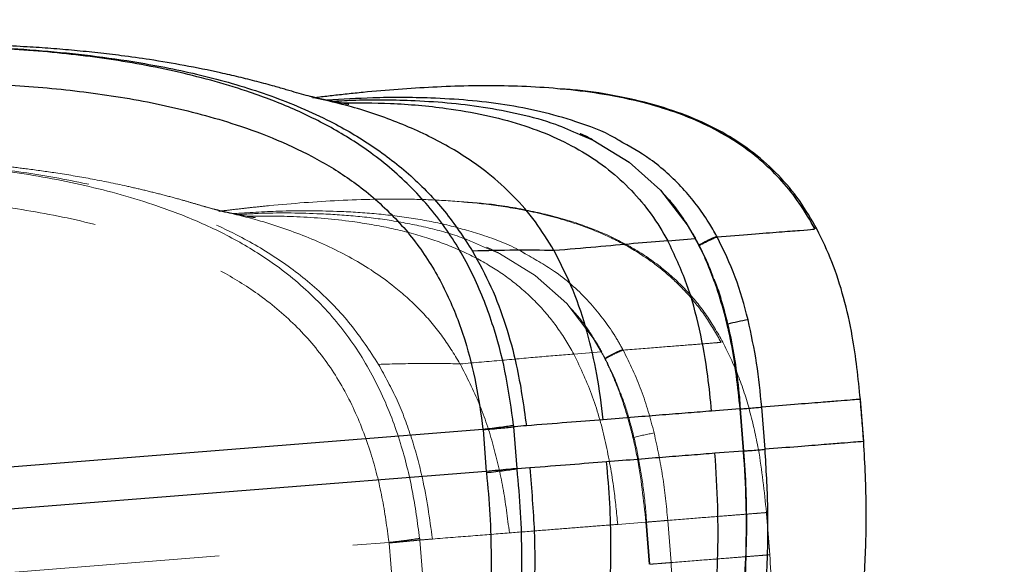
# Model space of a CAD drawing. Units: millimetres. Extents: x 0 to 297, y 0 to 210.
# Drawn here: x 173 to 182, y 107 to 112 of the extents above; entities that cross this region are included whole.
import ezdxf

# ---------------------------------------------------------------- set-up
doc = ezdxf.new("R2010")
doc.units = ezdxf.units.MM
doc.linetypes.add('PHANTOM', pattern=[12.7, 6.35, -1.27, 1.27, -1.27, 1.27, -1.27])
doc.layers.add('FORM_1', color=179, linetype='Continuous')
doc.styles.add('SLDTEXTSTYLE3', font='TXT', dxfattribs={"width": 0.75})
doc.dimstyles.new('SLDDIMSTYLE2', dxfattribs={"dimtxt": 3.5, "dimasz": 3.302, "dimexe": 0, "dimexo": 0.0625, "dimgap": 0.875, "dimtad": 1, "dimdec": 0, "dimlfac": 15, "dimrnd": 1e-09, "dimzin": 12, "dimdsep": 46, "dimtxsty": 'SLDTEXTSTYLE3', "dimsah": 1, "dimcen": 0.09, "dimadec": 0, "dimazin": 3, "dimtfac": 1, "dimtdec": 0, "dimtofl": 0, "dimtmove": 0, "dimatfit": 3, "dimfxl": 1, "dimfrac": 2, "dimtolj": 1, "dimtzin": 12, "dimarcsym": 0})

# ---------------------------------------------------------------- blocks, each defined once
blk = doc.blocks.new('_D_8')
at = {"layer": 'FORM_1', "transparency": 16777216}
for p, q in [((145.0891, 162.873), (213.7697, 162.873)), ((212.7697, 162.873), (212.7697, 55.9423)), ((173.1181, 55.9423), (213.7697, 55.9423))]:
    blk.add_line(p, q, dxfattribs=at)
for points in [[(212.7697, 162.873), (212.2617, 159.571), (213.2777, 159.571)], [(212.7697, 55.9423), (213.2777, 59.2443), (212.2617, 59.2443)]]:
    blk.add_solid(points, dxfattribs=at)
at = {"layer": 'FORM_1', "transparency": 16777216, "char_height": 3.5, "attachment_point": 1, "rotation": 90, "style": 'SLDTEXTSTYLE3'}
for s, insert in [('Fully upright', (219.3699, 91.8904)), ('1850 Max', (208.2574, 94.5567)), ('Backrest', (213.8137, 95.7039)), ('Min', (202.7012, 107.04)), ('1600', (202.7012, 95.3831))]:
    blk.add_mtext(s, dxfattribs=dict(at, insert=insert))

msp = doc.modelspace()

# ---------------------------------------------------------------- linework, layer by layer
at = {"color": 7, "linetype": 'Continuous', "lineweight": 25}
for p, q in [((179.2891, 109.8613), (179.5469, 109.8817)), ((179.5469, 109.8816), (179.55, 109.8758)), ((179.5469, 109.8816), (179.5489, 109.8796)), ((179.55, 109.8758), (179.5521, 109.8737)), ((179.5539, 109.8747), (179.5507, 109.8806)), ((181.1094, 108.363), (181.1091, 108.363)), ((181.1409, 107.9643), (181.1094, 108.363)), ((179.9696, 108.2728), (179.7023, 108.2516)), ((179.9694, 108.2728), (179.9712, 108.2732)), ((179.9696, 108.2728), (180.0012, 107.874)), ((180.0067, 107.8742), (179.9751, 108.2735)), ((180.2077, 107.8904), (180.1761, 108.2891)), ((156.9417, 106.4501), (177.5394, 108.0804)), ((177.5397, 108.0805), (177.5402, 108.0752)), ((177.5401, 108.0752), (177.5713, 107.6817)), ((177.8619, 107.7093), (177.8307, 108.1037)), ((181.1409, 107.9643), (181.1407, 107.9642)), ((181.1409, 107.9643), (181.1407, 107.9642)), ((180.0012, 107.874), (179.7338, 107.8529)), ((180.0012, 107.874), (180.003, 107.8739)), ((177.5712, 107.6817), (157.3896, 106.0843)), ((177.5712, 107.6817), (177.5726, 107.6674)), ((177.8623, 107.7049), (177.8619, 107.7093)), ((177.9821, 107.7142), (177.8624, 107.7049)), ((180.0255, 106.9157), (179.9687, 105.9629))]:
    msp.add_line(p, q, dxfattribs=at)
at = {"color": 7, "linetype": 'PHANTOM', "lineweight": 18}
for p, q in [((178.4007, 108.7909), (178.6584, 108.8113)), ((178.6584, 108.8113), (178.6616, 108.8055)), ((178.6584, 108.8113), (178.6605, 108.8093)), ((178.6616, 108.8055), (178.6637, 108.8034)), ((178.6654, 108.8044), (178.6623, 108.8102)), ((180.2209, 107.2927), (180.2207, 107.2927)), ((180.2525, 106.8939), (180.2209, 107.2927)), ((179.0812, 107.2025), (178.8139, 107.1813)), ((179.081, 107.2025), (179.0828, 107.2028)), ((179.0812, 107.2025), (179.1128, 106.8037)), ((179.1183, 106.8039), (179.0867, 107.2032)), ((179.3193, 106.8201), (179.2877, 107.2188)), ((156.0533, 105.3798), (176.651, 107.0101)), ((176.6512, 107.0101), (176.6518, 107.0049)), ((176.9735, 106.6389), (176.9423, 107.0334)), ((176.6517, 107.0048), (176.6829, 106.6114)), ((180.2525, 106.8939), (180.2522, 106.8939)), ((180.2525, 106.8939), (180.2522, 106.8939))]:
    msp.add_line(p, q, dxfattribs=at)
at = {"color": 7, "linetype": 'Continuous', "lineweight": 25, "flags": 128}
for points in [[(178.4546, 110.8662), (178.5833, 110.8124), (178.923, 110.6046), (179.22, 110.3395), (179.4713, 110.0107), (179.5468, 109.8817), (179.5469, 109.8817), (179.5469, 109.8817)], [(179.7212, 109.4937), (179.7265, 109.4938), (179.7266, 109.4936)], [(180.0255, 106.9157), (180.0308, 106.9162), (180.0309, 106.9164)]]:
    msp.add_lwpolyline(points, dxfattribs=at)
at = {"color": 7, "linetype": 'PHANTOM', "lineweight": 18, "flags": 128}
for points in [[(177.5662, 109.7959), (177.6949, 109.7421), (178.0346, 109.5343), (178.3316, 109.2691), (178.5829, 108.9403), (178.6584, 108.8113), (178.6584, 108.8113), (178.6584, 108.8113)], [(178.8328, 108.4233), (178.8381, 108.4235), (178.8382, 108.4233)]]:
    msp.add_lwpolyline(points, dxfattribs=at)
at = {"color": 7, "linetype": 'Continuous', "lineweight": 25}
msp.add_arc((180.5277, 106.4854), 2.6734, 100.35279, 104.58657, dxfattribs=at)
at = {"color": 7, "linetype": 'PHANTOM', "lineweight": 18}
msp.add_arc((179.6393, 105.4151), 2.6734, 100.35279, 104.58657, dxfattribs=at)
at = {"color": 7, "linetype": 'Continuous', "lineweight": 25}
for points, knots in [([(163.3623, 110.6656), (163.8454, 110.7572), (164.8117, 110.9404), (166.2669, 111.1841), (167.7268, 111.3966), (169.1922, 111.5683), (170.4793, 111.671), (171.5852, 111.7134), (172.5075, 111.7122), (173.4285, 111.6634), (174.2427, 111.5629), (174.9457, 111.4168), (175.5357, 111.2412), (176.0555, 111.0216), (176.4986, 110.7644), (176.8634, 110.4817), (177.1873, 110.1501), (177.3562, 109.8923), (177.4405, 109.7636)], [0, 0, 0, 0, 0.100019, 0.200018, 0.30008, 0.400056, 0.500059, 0.562602, 0.625119, 0.687589, 0.750075, 0.791783, 0.833491, 0.875106, 0.906249, 0.937421, 0.96877, 1, 1, 1, 1]), ([(177.8292, 108.1187), (177.8085, 108.2704), (177.7673, 108.5736), (177.6515, 109.0357), (177.4772, 109.497), (177.2271, 109.945), (176.9008, 110.3445), (176.5283, 110.6707), (176.1308, 110.9247), (175.7279, 111.1221), (175.2246, 111.3107), (174.6193, 111.4745), (173.913, 111.5987), (173.1976, 111.6706), (172.4791, 111.702), (171.6133, 111.7062), (170.6012, 111.6727), (169.4445, 111.5852), (168.1896, 111.4505), (166.8374, 111.2694), (165.3893, 111.0382), (164.2319, 110.8307), (163.5571, 110.7013), (163.3624, 110.664)], [0, 0, 0, 0, 0.028043, 0.05607, 0.087135, 0.118166, 0.149674, 0.181196, 0.208498, 0.235913, 0.26328, 0.306889, 0.350636, 0.394569, 0.438569, 0.482391, 0.55322, 0.624087, 0.694944, 0.784507, 0.874087, 0.963661, 1, 1, 1, 1]), ([(175.9452, 111.216), (175.9204, 111.2217), (175.8736, 111.2325), (175.7846, 111.2577), (175.6852, 111.2873), (175.5633, 111.3227), (175.4051, 111.3652), (175.2318, 111.4084), (175.0052, 111.461), (174.7248, 111.518), (174.4084, 111.5711), (174.1356, 111.6092), (173.8971, 111.6376), (173.6754, 111.66), (173.4526, 111.6788), (173.2138, 111.6952), (172.9366, 111.7098), (172.5986, 111.7213), (172.192, 111.727), (171.7166, 111.7235), (171.1737, 111.7076), (170.564, 111.6767), (169.8882, 111.6281), (169.1467, 111.5597), (168.3399, 111.4699), (167.468, 111.3573), (166.5315, 111.2211), (165.5312, 111.0599), (164.4673, 110.8738), (163.7382, 110.7348), (163.3625, 110.6632)], [0, 0, 0, 0, 0.017416, 0.032982, 0.046879, 0.059406, 0.074737, 0.089515, 0.103895, 0.131826, 0.157547, 0.178358, 0.195401, 0.212367, 0.229223, 0.246349, 0.266837, 0.292366, 0.323269, 0.359311, 0.40048, 0.446758, 0.498119, 0.554547, 0.616058, 0.682683, 0.754429, 0.831231, 0.913041, 1, 1, 1, 1]), ([(163.4265, 110.3278), (163.9691, 110.4305), (165.0542, 110.6359), (166.6892, 110.9029), (168.1626, 111.1037), (169.4725, 111.2445), (170.6171, 111.3316), (171.6139, 111.365), (172.4613, 111.362), (173.1584, 111.3331), (173.8527, 111.2656), (174.5384, 111.148), (175.12, 110.9939), (175.5971, 110.8194), (175.9719, 110.6408), (176.3386, 110.4127), (176.6803, 110.1217), (176.9796, 109.7651), (177.2097, 109.3608), (177.372, 108.9374), (177.4808, 108.508), (177.5199, 108.223), (177.5394, 108.0804)], [0, 0, 0, 0, 0.104503, 0.209014, 0.313499, 0.385907, 0.458325, 0.530704, 0.574611, 0.61869, 0.662703, 0.706532, 0.750228, 0.776384, 0.802581, 0.828673, 0.857926, 0.887161, 0.916344, 0.945562, 0.972772, 1, 1, 1, 1]), ([(180.6813, 109.9715), (180.6336, 110.0543), (180.5414, 110.2146), (180.3726, 110.4257), (180.1911, 110.6057), (179.9776, 110.7725), (179.7314, 110.9203), (179.4554, 111.0439), (179.1385, 111.1503), (178.7915, 111.2307), (178.4241, 111.2844), (178.0776, 111.3139), (177.6274, 111.3308), (177.0694, 111.3188), (176.5754, 111.2808), (176.2561, 111.2481), (176.1126, 111.232), (176.0027, 111.2189), (175.9472, 111.2119), (175.93, 111.2097)], [0, 0, 0, 0, 0.05451, 0.105473, 0.153805, 0.200208, 0.259833, 0.317328, 0.372634, 0.450502, 0.520378, 0.584531, 0.649026, 0.777609, 0.90285, 0.932344, 0.960379, 0.98773, 1, 1, 1, 1]), ([(180.6983, 109.9728), (180.6454, 110.064), (180.5406, 110.2447), (180.3389, 110.4852), (180.1055, 110.696), (179.8368, 110.8751), (179.534, 111.0231), (179.1972, 111.1414), (178.8269, 111.2282), (178.5062, 111.2821), (178.3084, 111.2931), (178.2459, 111.2966)], [0, 0, 0, 0, 0.108173, 0.214375, 0.320993, 0.430473, 0.545059, 0.666606, 0.796503, 0.935673, 1, 1, 1, 1]), ([(176.2724, 111.15), (176.2703, 111.1504), (176.2654, 111.1516), (176.2237, 111.1581), (176.1569, 111.17), (176.0583, 111.19), (175.9714, 111.2089), (175.9124, 111.2231), (175.9019, 111.2256)], [0, 0, 0, 0, 0.121387, 0.283698, 0.476257, 0.698121, 0.94632, 1, 1, 1, 1]), ([(178.2106, 109.7701), (178.1545, 109.8617), (178.0425, 110.0446), (177.8315, 110.2881), (177.5531, 110.5387), (177.1939, 110.7748), (176.7561, 110.9786), (176.3355, 111.1234), (176.0593, 111.1865), (175.9401, 111.2137)], [0, 0, 0, 0, 0.115992, 0.231541, 0.3469, 0.520203, 0.693887, 0.867804, 1, 1, 1, 1]), ([(178.8266, 110.8094), (178.8135, 110.8174), (178.6869, 110.8958), (178.4358, 110.9845), (178.0879, 111.0865), (177.7458, 111.1501), (177.3982, 111.1915), (176.9808, 111.216), (176.5355, 111.2183), (176.2087, 111.198), (176.0646, 111.189)], [0, 0, 0, 0, 0.016291, 0.157583, 0.279674, 0.401831, 0.526746, 0.65169, 0.84637, 1, 1, 1, 1]), ([(176.1101, 111.1798), (176.174, 111.1836), (176.4226, 111.1982), (176.7868, 111.1939), (177.2006, 111.1697), (177.5451, 111.1292), (177.8875, 111.063), (178.1951, 110.9814), (178.3785, 110.9), (178.4546, 110.8662)], [0, 0, 0, 0, 0.080511, 0.313112, 0.457445, 0.601747, 0.748758, 0.895684, 1, 1, 1, 1]), ([(176.1906, 111.1643), (176.3492, 111.1649), (176.6838, 111.1661), (177.1414, 111.1254), (177.5522, 111.056), (177.8911, 110.9676), (178.2005, 110.8528), (178.4798, 110.7104), (178.7291, 110.5401), (178.9473, 110.3413), (179.1377, 110.1157), (179.2384, 109.9466), (179.2891, 109.8613)], [0, 0, 0, 0, 0.134557, 0.283832, 0.388994, 0.487542, 0.58019, 0.667967, 0.752209, 0.834497, 0.916539, 1, 1, 1, 1]), ([(178.575, 110.8159), (178.538, 110.8358), (178.5005, 110.856), (178.461, 110.8716), (178.4604, 110.8718)], [0, 0, 0, 0, 0.986564, 1, 1, 1, 1]), ([(179.7525, 109.9024), (179.7269, 109.9473), (179.6349, 110.1085), (179.4358, 110.3662), (179.1475, 110.629), (178.9268, 110.753), (178.8266, 110.8094)], [0, 0, 0, 0, 0.117465, 0.421843, 0.737326, 1, 1, 1, 1]), ([(179.552, 109.8815), (179.518, 109.9395), (179.4478, 110.0596), (179.3415, 110.2045), (179.2654, 110.2864), (179.2381, 110.3157)], [0, 0, 0, 0, 0.375128, 0.775939, 1, 1, 1, 1]), ([(179.5814, 109.8207), (179.5908, 109.8259), (179.6231, 109.8437), (179.6758, 109.8703), (179.7289, 109.8953), (179.7446, 109.9), (179.7525, 109.9024)], [0, 0, 0, 0, 0.119211, 0.412807, 0.706404, 1, 1, 1, 1]), ([(179.5836, 109.8167), (179.5929, 109.8218), (179.6253, 109.8396), (179.6781, 109.8661), (179.7313, 109.891), (179.747, 109.8957), (179.7549, 109.8981)], [0, 0, 0, 0, 0.119369, 0.412912, 0.706456, 1, 1, 1, 1]), ([(179.7549, 109.8981), (179.7549, 109.8981), (179.7541, 109.8996), (179.7533, 109.901), (179.7525, 109.9024)], [0, 0, 0, 0, 0.000811, 1, 1, 1, 1]), ([(179.7549, 109.8981), (179.8676, 109.9071), (180.0932, 109.9249), (180.3517, 109.9454), (180.5429, 109.9605), (180.6526, 109.9692), (180.6675, 109.9704), (180.6715, 109.9707)], [0, 0, 0, 0, 0.228964, 0.457927, 0.68689, 0.915852, 1, 1, 1, 1]), ([(180.0472, 109.1153), (180.011, 109.2513), (179.9388, 109.5219), (179.816, 109.7731), (179.7549, 109.8981)], [0, 0, 0, 0, 0.50249, 1, 1, 1, 1]), ([(181.1094, 108.363), (181.0889, 108.5629), (181.0556, 108.8867), (180.9566, 109.3197), (180.8495, 109.661), (180.748, 109.8703), (180.6983, 109.9728)], [0, 0, 0, 0, 0.3601177, 0.5832115, 0.7958009, 1, 1, 1, 1]), ([(179.2891, 109.8613), (179.1837, 109.8528), (178.9767, 109.8363), (178.6228, 109.8031), (178.3468, 109.7795), (178.2114, 109.768)], [0, 0, 0, 0, 0.346202, 0.679412, 1, 1, 1, 1]), ([(179.7023, 108.2516), (179.6914, 108.3625), (179.6661, 108.622), (179.5933, 109.0257), (179.4776, 109.4588), (179.3518, 109.7274), (179.2891, 109.8613)], [0, 0, 0, 0, 0.1993531, 0.4669365, 0.7342165, 1, 1, 1, 1]), ([(179.55, 109.8758), (179.569, 109.8397), (179.6013, 109.778), (179.6602, 109.6513), (179.6959, 109.559), (179.7212, 109.4937)], [0, 0, 0, 0, 0.291797, 0.499096, 1, 1, 1, 1]), ([(179.725, 109.4929), (179.7195, 109.5092), (179.6893, 109.5986), (179.6331, 109.727), (179.5747, 109.8345), (179.5531, 109.8743)], [0, 0, 0, 0, 0.122956, 0.67526, 1, 1, 1, 1]), ([(178.2111, 109.7691), (178.0907, 109.771), (177.8499, 109.7748), (177.577, 109.7674), (177.4405, 109.7636)], [0, 0, 0, 0, 0.499862, 1, 1, 1, 1]), ([(177.4405, 109.7636), (177.5017, 109.652), (177.6246, 109.4275), (177.7585, 109.0644), (177.8785, 108.6271), (177.9235, 108.3054), (177.9504, 108.113)], [0, 0, 0, 0, 0.219264, 0.440708, 0.665316, 1, 1, 1, 1]), ([(178.6779, 108.1706), (178.66, 108.3133), (178.6251, 108.5917), (178.5301, 109), (178.4023, 109.3958), (178.2754, 109.6437), (178.2117, 109.7681)], [0, 0, 0, 0, 0.257546, 0.502059, 0.749906, 1, 1, 1, 1]), ([(179.7212, 109.4937), (179.7259, 109.4805), (179.7635, 109.3765), (179.8235, 109.1774), (179.9138, 108.7849), (179.9469, 108.4805), (179.9694, 108.2727)], [0, 0, 0, 0, 0.033677, 0.265655, 0.498972, 1, 1, 1, 1]), ([(179.9752, 108.2734), (179.9729, 108.3093), (179.964, 108.4496), (179.9335, 108.6842), (179.8836, 108.9692), (179.8174, 109.2291), (179.7657, 109.4024), (179.7308, 109.487), (179.7278, 109.4942)], [0, 0, 0, 0, 0.086233, 0.337412, 0.566953, 0.780191, 0.981106, 1, 1, 1, 1]), ([(180.176, 108.2891), (180.1625, 108.428), (180.1355, 108.7059), (180.0767, 108.9788), (180.0472, 109.1153)], [0, 0, 0, 0, 0.499745, 1, 1, 1, 1]), ([(181.1094, 108.363), (181.1045, 108.3626), (181.0948, 108.3619), (181.0179, 108.3558), (180.9012, 108.3465), (180.7288, 108.3329), (180.4976, 108.3146), (180.2833, 108.2976), (180.1761, 108.2891)], [0, 0, 0, 0, 0.15475, 0.309507, 0.464262, 0.619018, 0.809506, 1, 1, 1, 1]), ([(179.7023, 108.2516), (179.6298, 108.2459), (179.4847, 108.2344), (179.2413, 108.2151), (178.978, 108.1943), (178.7779, 108.1785), (178.6778, 108.1705)], [0, 0, 0, 0, 0.250005, 0.500008, 0.750006, 1, 1, 1, 1]), ([(179.9752, 108.2724), (179.989, 108.2736), (180.029, 108.277), (180.0914, 108.2822), (180.1507, 108.2871), (180.1675, 108.2884), (180.176, 108.2891)], [0, 0, 0, 0, 0.149932, 0.433288, 0.716644, 1, 1, 1, 1]), ([(178.6778, 108.1705), (178.5662, 108.1617), (178.3431, 108.1441), (178.0813, 108.1233), (177.9505, 108.113)], [0, 0, 0, 0, 0.500004, 1, 1, 1, 1]), ([(177.8307, 108.1037), (177.8305, 108.1055), (177.83, 108.1105), (177.8295, 108.1155), (177.8292, 108.1187)], [0, 0, 0, 0, 0.370001, 1, 1, 1, 1]), ([(177.9505, 108.113), (177.9151, 108.1102), (177.8755, 108.107), (177.8351, 108.1038), (177.8307, 108.1035)], [0, 0, 0, 0, 0.891731, 1, 1, 1, 1]), ([(181.1407, 107.9642), (181.1358, 107.9638), (181.1261, 107.9631), (181.0495, 107.957), (180.9328, 107.9478), (180.7603, 107.9341), (180.5292, 107.9158), (180.3148, 107.8989), (180.2077, 107.8904)], [0, 0, 0, 0, 0.153352, 0.308365, 0.463376, 0.618387, 0.809191, 1, 1, 1, 1]), ([(180.8366, 104.0142), (180.8749, 104.2748), (180.9479, 104.7712), (181.0415, 105.485), (181.1114, 106.1393), (181.1541, 106.7445), (181.1735, 107.348), (181.1523, 107.7496), (181.1409, 107.9643)], [0, 0, 0, 0, 0.199047, 0.379193, 0.544042, 0.696226, 0.837624, 1, 1, 1, 1]), ([(179.7338, 107.8529), (179.6613, 107.8471), (179.5163, 107.8357), (179.2728, 107.8164), (179.0096, 107.7956), (178.8094, 107.7797), (178.7094, 107.7718)], [0, 0, 0, 0, 0.2500055, 0.5000118, 0.750015, 1, 1, 1, 1]), ([(179.5054, 104.1729), (179.5444, 104.4687), (179.6225, 105.0599), (179.7163, 105.95), (179.7617, 106.7137), (179.7662, 107.349), (179.7446, 107.6849), (179.7338, 107.8529)], [0, 0, 0, 0, 0.242552, 0.484778, 0.727012, 0.863502, 1, 1, 1, 1]), ([(180.001, 107.874), (180.0115, 107.7141), (180.0326, 107.395), (180.0279, 107.0753), (180.0255, 106.9157)], [0, 0, 0, 0, 0.501032, 1, 1, 1, 1]), ([(180.0292, 106.9164), (180.0308, 106.9603), (180.0374, 107.1424), (180.031, 107.4477), (180.0217, 107.7234), (180.0072, 107.86), (180.0057, 107.8742)], [0, 0, 0, 0, 0.1376095, 0.5700466, 0.9554475, 1, 1, 1, 1]), ([(180.0067, 107.8746), (180.0205, 107.8757), (180.0605, 107.8788), (180.123, 107.8838), (180.1823, 107.8884), (180.1992, 107.8897), (180.2077, 107.8904)], [0, 0, 0, 0, 0.149971, 0.433314, 0.716657, 1, 1, 1, 1]), ([(180.1727, 105.9601), (180.1942, 106.2354), (180.2301, 106.6939), (180.2409, 107.3386), (180.2187, 107.7063), (180.2076, 107.8904)], [0, 0, 0, 0, 0.428603, 0.713826, 1, 1, 1, 1]), ([(178.7094, 107.7718), (178.5978, 107.763), (178.3747, 107.7453), (178.1129, 107.7246), (177.9821, 107.7142)], [0, 0, 0, 0, 0.5000143, 1, 1, 1, 1]), ([(178.555, 104.5462), (178.5889, 104.815), (178.657, 105.3552), (178.7309, 106.1691), (178.7551, 106.8463), (178.7437, 107.3807), (178.7209, 107.6415), (178.7095, 107.7718)], [0, 0, 0, 0, 0.251101, 0.504744, 0.757336, 0.878816, 1, 1, 1, 1]), ([(177.5726, 107.6674), (177.5849, 107.5361), (177.6096, 107.2732), (177.6197, 106.8382), (177.61, 106.3642), (177.568, 105.6802), (177.5113, 105.1691), (177.4735, 104.8278)], [0, 0, 0, 0, 0.138867, 0.278162, 0.458218, 0.638304, 1, 1, 1, 1]), ([(177.8619, 107.7093), (177.8611, 107.7092), (177.84, 107.7068), (177.7863, 107.7013), (177.6833, 107.6916), (177.6086, 107.685), (177.5712, 107.6817)], [0, 0, 0, 0, 0.015122, 0.367466, 0.683732, 1, 1, 1, 1]), ([(177.8623, 107.7049), (177.8462, 107.7024), (177.8138, 107.6974), (177.7427, 107.6878), (177.661, 107.6776), (177.6021, 107.6708), (177.5726, 107.6674)], [0, 0, 0, 0, 0.25, 0.5, 0.75, 1, 1, 1, 1]), ([(177.7636, 104.7983), (177.8017, 105.1442), (177.8591, 105.6637), (177.9013, 106.3596), (177.911, 106.8457), (177.9006, 107.2948), (177.8752, 107.5681), (177.8624, 107.7049)], [0, 0, 0, 0, 0.35821, 0.537883, 0.717527, 0.85858, 1, 1, 1, 1]), ([(177.9819, 107.7142), (177.9991, 107.5138), (178.0385, 107.053), (178.0225, 106.3294), (177.9669, 105.5468), (177.9076, 105.0269), (177.8778, 104.7656)], [0, 0, 0, 0, 0.203949, 0.469083, 0.73314, 1, 1, 1, 1]), ([(179.9739, 105.9636), (179.9744, 105.9681), (179.9928, 106.1462), (180.0148, 106.4638), (180.0254, 106.7773), (180.0301, 106.9163)], [0, 0, 0, 0, 0.014342, 0.562756, 1, 1, 1, 1])]:
    msp.add_open_spline(points, degree=3, knots=knots, dxfattribs=at)
at = {"color": 7, "linetype": 'PHANTOM', "lineweight": 18}
for points, knots in [([(162.4739, 109.5953), (162.957, 109.6869), (163.9232, 109.87), (165.3785, 110.1137), (166.8384, 110.3263), (168.3038, 110.4979), (169.5909, 110.6007), (170.6968, 110.6431), (171.6191, 110.6419), (172.5401, 110.5931), (173.3543, 110.4926), (174.0573, 110.3465), (174.6473, 110.1708), (175.1671, 109.9512), (175.6102, 109.6941), (175.975, 109.4114), (176.2989, 109.0798), (176.4678, 108.822), (176.5521, 108.6933)], [0, 0, 0, 0, 0.1000187, 0.200018, 0.3000804, 0.400056, 0.5000594, 0.5626023, 0.6251187, 0.6875891, 0.7500751, 0.7917833, 0.8334909, 0.875106, 0.9062485, 0.9374207, 0.9687698, 1, 1, 1, 1]), ([(175.0568, 110.1457), (175.032, 110.1514), (174.9852, 110.1621), (174.8962, 110.1874), (174.7968, 110.217), (174.6749, 110.2524), (174.5167, 110.2949), (174.3434, 110.3381), (174.1167, 110.3907), (173.8364, 110.4477), (173.52, 110.5008), (173.2472, 110.5389), (173.0087, 110.5673), (172.787, 110.5897), (172.5641, 110.6085), (172.3254, 110.6249), (172.0482, 110.6395), (171.7102, 110.651), (171.3036, 110.6567), (170.8282, 110.6531), (170.2853, 110.6373), (169.6756, 110.6063), (168.9997, 110.5578), (168.2583, 110.4894), (167.4515, 110.3996), (166.5796, 110.287), (165.6431, 110.1508), (164.6428, 109.9896), (163.5789, 109.8035), (162.8498, 109.6645), (162.4741, 109.5929)], [0, 0, 0, 0, 0.017416, 0.032982, 0.046879, 0.059406, 0.074737, 0.089515, 0.103895, 0.131826, 0.157547, 0.178358, 0.195401, 0.212367, 0.229223, 0.246349, 0.266837, 0.292366, 0.323269, 0.359311, 0.40048, 0.446758, 0.498119, 0.554547, 0.616058, 0.682683, 0.754429, 0.831231, 0.913041, 1, 1, 1, 1]), ([(176.9407, 107.0484), (176.9201, 107.2), (176.8789, 107.5033), (176.7631, 107.9654), (176.5888, 108.4267), (176.3387, 108.8747), (176.0124, 109.2742), (175.6399, 109.6004), (175.2424, 109.8544), (174.8395, 110.0518), (174.3362, 110.2404), (173.7309, 110.4041), (173.0246, 110.5283), (172.3092, 110.6003), (171.5907, 110.6317), (170.7249, 110.6358), (169.7128, 110.6024), (168.5561, 110.5149), (167.3011, 110.3802), (165.9489, 110.1991), (164.5009, 109.9678), (163.3435, 109.7604), (162.6687, 109.631), (162.474, 109.5937)], [0, 0, 0, 0, 0.028043, 0.05607, 0.087135, 0.118166, 0.149674, 0.181196, 0.208498, 0.235913, 0.26328, 0.306889, 0.350636, 0.394569, 0.438569, 0.482391, 0.55322, 0.624087, 0.694944, 0.784507, 0.874087, 0.963661, 1, 1, 1, 1]), ([(162.5381, 109.2575), (163.0807, 109.3602), (164.1658, 109.5656), (165.8008, 109.8326), (167.2742, 110.0334), (168.5841, 110.1742), (169.7287, 110.2613), (170.7255, 110.2947), (171.5729, 110.2917), (172.27, 110.2628), (172.9643, 110.1953), (173.65, 110.0777), (174.2316, 109.9236), (174.7087, 109.7491), (175.0835, 109.5705), (175.4502, 109.3424), (175.7919, 109.0514), (176.0911, 108.6947), (176.3212, 108.2905), (176.4836, 107.8671), (176.5924, 107.4377), (176.6314, 107.1527), (176.651, 107.0101)], [0, 0, 0, 0, 0.104503, 0.209014, 0.313499, 0.385907, 0.458325, 0.530704, 0.574611, 0.61869, 0.662703, 0.706532, 0.750228, 0.776384, 0.802581, 0.828673, 0.857926, 0.887161, 0.916344, 0.945562, 0.972772, 1, 1, 1, 1]), ([(179.7929, 108.9011), (179.7452, 108.984), (179.653, 109.1442), (179.4842, 109.3554), (179.3027, 109.5354), (179.0892, 109.7022), (178.843, 109.85), (178.5669, 109.9736), (178.2501, 110.08), (177.9031, 110.1604), (177.5357, 110.2141), (177.1892, 110.2436), (176.739, 110.2605), (176.181, 110.2485), (175.687, 110.2105), (175.3677, 110.1778), (175.2242, 110.1617), (175.1143, 110.1486), (175.0588, 110.1415), (175.0416, 110.1394)], [0, 0, 0, 0, 0.05451, 0.105473, 0.153805, 0.200208, 0.259833, 0.317328, 0.372634, 0.450502, 0.520378, 0.584531, 0.649026, 0.777609, 0.90285, 0.932344, 0.960379, 0.98773, 1, 1, 1, 1]), ([(179.8099, 108.9025), (179.757, 108.9937), (179.6522, 109.1744), (179.4505, 109.4149), (179.2171, 109.6256), (178.9484, 109.8048), (178.6456, 109.9528), (178.3088, 110.0711), (177.9385, 110.1579), (177.6178, 110.2118), (177.42, 110.2228), (177.3575, 110.2263)], [0, 0, 0, 0, 0.108173, 0.214375, 0.320993, 0.430473, 0.545059, 0.666606, 0.796503, 0.935673, 1, 1, 1, 1]), ([(175.384, 110.0796), (175.3819, 110.0801), (175.377, 110.0813), (175.3353, 110.0878), (175.2685, 110.0997), (175.1698, 110.1197), (175.083, 110.1386), (175.024, 110.1528), (175.0135, 110.1553)], [0, 0, 0, 0, 0.1213866, 0.283698, 0.4762571, 0.6981207, 0.9463205, 1, 1, 1, 1]), ([(177.3222, 108.6998), (177.2661, 108.7914), (177.1541, 108.9743), (176.9431, 109.2178), (176.6646, 109.4683), (176.3055, 109.7045), (175.8677, 109.9082), (175.4471, 110.0531), (175.1709, 110.1162), (175.0516, 110.1434)], [0, 0, 0, 0, 0.115992, 0.231541, 0.3469, 0.520203, 0.693887, 0.867804, 1, 1, 1, 1]), ([(177.9382, 109.739), (177.9251, 109.7471), (177.7985, 109.8255), (177.5473, 109.9142), (177.1995, 110.0162), (176.8574, 110.0798), (176.5098, 110.1212), (176.0924, 110.1457), (175.6471, 110.148), (175.3203, 110.1276), (175.1762, 110.1187)], [0, 0, 0, 0, 0.016291, 0.157583, 0.279674, 0.401831, 0.526746, 0.65169, 0.84637, 1, 1, 1, 1]), ([(175.2217, 110.1095), (175.2856, 110.1132), (175.5341, 110.1279), (175.8984, 110.1236), (176.3122, 110.0993), (176.6567, 110.0589), (176.9991, 109.9927), (177.3067, 109.9111), (177.4901, 109.8297), (177.5662, 109.7959)], [0, 0, 0, 0, 0.080511, 0.313112, 0.457445, 0.601747, 0.748758, 0.895684, 1, 1, 1, 1]), ([(175.3022, 110.094), (175.4608, 110.0946), (175.7954, 110.0958), (176.253, 110.0551), (176.6638, 109.9856), (177.0027, 109.8973), (177.3121, 109.7825), (177.5914, 109.6401), (177.8406, 109.4698), (178.0589, 109.271), (178.2493, 109.0454), (178.35, 108.8762), (178.4007, 108.7909)], [0, 0, 0, 0, 0.134557, 0.283832, 0.388994, 0.487542, 0.58019, 0.667967, 0.752209, 0.834497, 0.916539, 1, 1, 1, 1]), ([(177.6866, 109.7456), (177.6496, 109.7655), (177.6121, 109.7857), (177.5725, 109.8013), (177.572, 109.8015)], [0, 0, 0, 0, 0.986564, 1, 1, 1, 1]), ([(178.8641, 108.8321), (178.8385, 108.877), (178.7465, 109.0382), (178.5474, 109.2958), (178.2591, 109.5586), (178.0384, 109.6827), (177.9382, 109.739)], [0, 0, 0, 0, 0.117465, 0.421843, 0.737326, 1, 1, 1, 1]), ([(178.6636, 108.8112), (178.6296, 108.8692), (178.5594, 108.9892), (178.4531, 109.1342), (178.377, 109.216), (178.3497, 109.2454)], [0, 0, 0, 0, 0.375128, 0.775939, 1, 1, 1, 1]), ([(178.8664, 108.8278), (178.9792, 108.8367), (179.2048, 108.8546), (179.4632, 108.875), (179.6545, 108.8902), (179.7642, 108.8989), (179.7791, 108.9), (179.7831, 108.9004)], [0, 0, 0, 0, 0.228964, 0.457927, 0.68689, 0.915852, 1, 1, 1, 1]), ([(180.2209, 107.2927), (180.2004, 107.4926), (180.1672, 107.8164), (180.0682, 108.2494), (179.9611, 108.5906), (179.8596, 108.7999), (179.8099, 108.9025)], [0, 0, 0, 0, 0.360118, 0.583211, 0.795801, 1, 1, 1, 1]), ([(178.4007, 108.7909), (178.2953, 108.7825), (178.0883, 108.766), (177.7344, 108.7328), (177.4584, 108.7092), (177.323, 108.6977)], [0, 0, 0, 0, 0.346202, 0.679412, 1, 1, 1, 1]), ([(178.8139, 107.1813), (178.803, 107.2921), (178.7776, 107.5517), (178.7049, 107.9553), (178.5892, 108.3884), (178.4634, 108.657), (178.4007, 108.7909)], [0, 0, 0, 0, 0.199353, 0.466936, 0.734217, 1, 1, 1, 1]), ([(178.6616, 108.8055), (178.6805, 108.7694), (178.7129, 108.7077), (178.7718, 108.581), (178.8075, 108.4886), (178.8328, 108.4233)], [0, 0, 0, 0, 0.291797, 0.499096, 1, 1, 1, 1]), ([(178.8366, 108.4226), (178.8311, 108.4389), (178.8009, 108.5283), (178.7447, 108.6566), (178.6863, 108.7641), (178.6646, 108.8039)], [0, 0, 0, 0, 0.122956, 0.67526, 1, 1, 1, 1]), ([(178.693, 108.7504), (178.7024, 108.7555), (178.7347, 108.7734), (178.7874, 108.8), (178.8405, 108.8249), (178.8562, 108.8297), (178.8641, 108.8321)], [0, 0, 0, 0, 0.119211, 0.412807, 0.706404, 1, 1, 1, 1]), ([(178.6952, 108.7463), (178.7045, 108.7515), (178.7369, 108.7692), (178.7897, 108.7958), (178.8429, 108.8206), (178.8586, 108.8254), (178.8664, 108.8278)], [0, 0, 0, 0, 0.119369, 0.412912, 0.706456, 1, 1, 1, 1]), ([(178.8664, 108.8278), (178.8664, 108.8278), (178.8657, 108.8292), (178.8649, 108.8307), (178.8641, 108.8321)], [0, 0, 0, 0, 0.000811, 1, 1, 1, 1]), ([(179.1588, 108.045), (179.1226, 108.1809), (179.0504, 108.4515), (178.9275, 108.7028), (178.8664, 108.8278)], [0, 0, 0, 0, 0.5024903, 1, 1, 1, 1]), ([(177.3227, 108.6988), (177.2023, 108.7007), (176.9615, 108.7045), (176.6886, 108.6971), (176.5521, 108.6933)], [0, 0, 0, 0, 0.499862, 1, 1, 1, 1]), ([(176.5521, 108.6933), (176.6133, 108.5817), (176.7362, 108.3572), (176.8701, 107.9941), (176.9901, 107.5568), (177.0351, 107.2351), (177.062, 107.0426)], [0, 0, 0, 0, 0.219264, 0.440708, 0.665316, 1, 1, 1, 1]), ([(177.7895, 107.1002), (177.7716, 107.243), (177.7367, 107.5214), (177.6417, 107.9297), (177.5139, 108.3255), (177.387, 108.5733), (177.3233, 108.6978)], [0, 0, 0, 0, 0.257546, 0.502059, 0.749906, 1, 1, 1, 1]), ([(178.8328, 108.4233), (178.8375, 108.4102), (178.8751, 108.3062), (178.9351, 108.1071), (179.0254, 107.7146), (179.0584, 107.4101), (179.081, 107.2024)], [0, 0, 0, 0, 0.033677, 0.265655, 0.498972, 1, 1, 1, 1]), ([(179.0868, 107.2031), (179.0845, 107.239), (179.0756, 107.3793), (179.0451, 107.6138), (178.9952, 107.8989), (178.929, 108.1588), (178.8773, 108.3321), (178.8424, 108.4166), (178.8394, 108.4239)], [0, 0, 0, 0, 0.086233, 0.337412, 0.566953, 0.780191, 0.981106, 1, 1, 1, 1]), ([(179.2876, 107.2188), (179.2741, 107.3577), (179.2471, 107.6356), (179.1882, 107.9084), (179.1588, 108.045)], [0, 0, 0, 0, 0.499745, 1, 1, 1, 1]), ([(180.2209, 107.2927), (180.2161, 107.2923), (180.2064, 107.2915), (180.1295, 107.2855), (180.0128, 107.2762), (179.8404, 107.2626), (179.6092, 107.2443), (179.3949, 107.2273), (179.2877, 107.2188)], [0, 0, 0, 0, 0.15475, 0.309507, 0.464262, 0.619018, 0.809506, 1, 1, 1, 1]), ([(179.0868, 107.2021), (179.1006, 107.2033), (179.1406, 107.2066), (179.203, 107.2118), (179.2623, 107.2168), (179.2791, 107.2181), (179.2876, 107.2188)], [0, 0, 0, 0, 0.149932, 0.433288, 0.716644, 1, 1, 1, 1]), ([(177.7894, 107.1002), (177.6778, 107.0914), (177.4547, 107.0737), (177.1929, 107.053), (177.0621, 107.0427)], [0, 0, 0, 0, 0.500004, 1, 1, 1, 1]), ([(178.8139, 107.1813), (178.7414, 107.1756), (178.5963, 107.1641), (178.3529, 107.1448), (178.0896, 107.124), (177.8895, 107.1081), (177.7894, 107.1002)], [0, 0, 0, 0, 0.250005, 0.500008, 0.750006, 1, 1, 1, 1]), ([(176.9423, 107.0334), (176.9421, 107.0352), (176.9416, 107.0402), (176.9411, 107.0452), (176.9408, 107.0484)], [0, 0, 0, 0, 0.370001, 1, 1, 1, 1]), ([(177.0621, 107.0427), (177.0267, 107.0399), (176.9871, 107.0367), (176.9467, 107.0335), (176.9423, 107.0332)], [0, 0, 0, 0, 0.891731, 1, 1, 1, 1]), ([(179.1182, 106.8043), (179.1321, 106.8054), (179.1721, 106.8085), (179.2346, 106.8134), (179.2939, 106.8181), (179.3108, 106.8194), (179.3193, 106.8201)], [0, 0, 0, 0, 0.149971, 0.433314, 0.716657, 1, 1, 1, 1]), ([(179.2843, 104.8898), (179.3058, 105.1651), (179.3416, 105.6235), (179.3525, 106.2683), (179.3303, 106.6359), (179.3191, 106.82)], [0, 0, 0, 0, 0.428603, 0.7138257, 1, 1, 1, 1]), ([(180.2522, 106.8939), (180.2474, 106.8935), (180.2377, 106.8928), (180.1611, 106.8867), (180.0444, 106.8775), (179.8719, 106.8638), (179.6408, 106.8455), (179.4264, 106.8286), (179.3193, 106.8201)], [0, 0, 0, 0, 0.153352, 0.308365, 0.463376, 0.618387, 0.809191, 1, 1, 1, 1]), ([(179.9482, 102.9439), (179.9865, 103.2044), (180.0595, 103.7009), (180.1531, 104.4147), (180.223, 105.069), (180.2657, 105.6742), (180.2851, 106.2777), (180.2639, 106.6793), (180.2525, 106.8939)], [0, 0, 0, 0, 0.199047, 0.379193, 0.544042, 0.696226, 0.837624, 1, 1, 1, 1])]:
    msp.add_open_spline(points, degree=3, knots=knots, dxfattribs=at)
at = {"color": 7, "linetype": 'Continuous', "lineweight": 25}
for points in [[(181.1409, 107.9643), (181.1357, 108.0307), (181.1251, 108.1636), (181.1146, 108.2965), (181.1094, 108.363)], [(177.5394, 108.0804), (177.5689, 108.0839), (177.6278, 108.0909), (177.7096, 108.1013), (177.7807, 108.111), (177.813, 108.1161), (177.8292, 108.1187)], [(177.5401, 108.0752), (177.5697, 108.078), (177.6287, 108.0836), (177.7107, 108.0914), (177.782, 108.0984), (177.8145, 108.1019), (177.8307, 108.1037)]]:
    msp.add_open_spline(points, degree=3, dxfattribs=at)
at = {"color": 7, "linetype": 'PHANTOM', "lineweight": 18}
for points in [[(180.2525, 106.8939), (180.2473, 106.9604), (180.2367, 107.0933), (180.2262, 107.2262), (180.221, 107.2927)], [(176.651, 107.0101), (176.6805, 107.0136), (176.7394, 107.0205), (176.8212, 107.031), (176.8923, 107.0407), (176.9246, 107.0458), (176.9407, 107.0484)], [(176.6517, 107.0048), (176.6813, 107.0076), (176.7403, 107.0132), (176.8223, 107.0211), (176.8936, 107.0281), (176.9261, 107.0316), (176.9423, 107.0334)]]:
    msp.add_open_spline(points, degree=3, dxfattribs=at)

# ---------------------------------------------------------------- dimensions: what is measured, and where the dimension line sits
at = {"layer": 'FORM_1'}
dim = msp.add_linear_dim(base=(223.8817, 55.9423), p1=(145.2295, 162.873), p2=(172.1181, 55.9423), angle=90, text='<> Min\\P1850 Max', dimstyle='SLDDIMSTYLE2', dxfattribs=at)
dim.commit()
dim.dimension.update_dxf_attribs({"geometry": '_D_8', "text_midpoint": (223.8817, 105.2341), "dimtype": 160})

doc.saveas('drawing.dxf')
